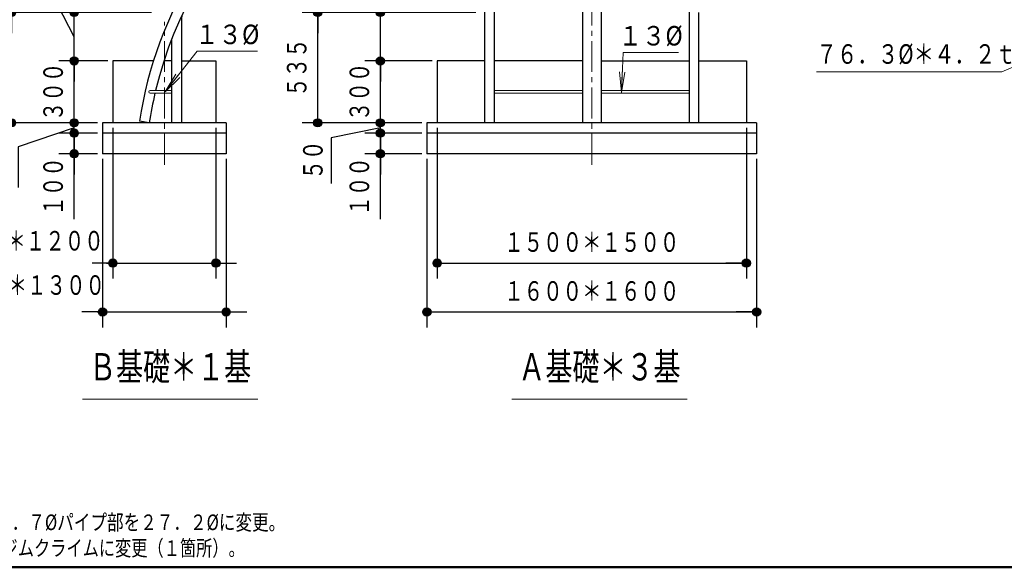
# Model space of a CAD drawing. Units: millimetres. Extents: x 30 to 412, y 16 to 282.
# Drawn here: x 79 to 175, y 16 to 69 of the extents above; entities that cross this region are included whole.
import ezdxf
from ezdxf.enums import TextEntityAlignment as Align

# ---------------------------------------------------------------- set-up
doc = ezdxf.new("R2010")
doc.units = ezdxf.units.MM
for name, pattern in [('一点鎖線', [4.5, 3, -0.5, 0.5, -0.5]), ('実線', [0]), ('破線', [3.5, 2, -1.5])]:
    doc.linetypes.add(name, pattern=pattern)
doc.layers.add('GR1', color=1, linetype='破線', lineweight=30)
doc.layers.add('GR15', color=6, linetype='破線', lineweight=30)
doc.styles.add('ＭＳ ゴシック', font='txt')
doc.dimstyles.new('FX_DIMINFO', dxfattribs={"dimtxt": 2.5, "dimasz": 2, "dimexe": 1.5, "dimexo": 0.5, "dimgap": 0.5, "dimtad": 1, "dimdec": 1, "dimdsep": 46, "dimtxsty": 'ＭＳ ゴシック', "dimblk1": 'FXTIP_BLACKDOT_S', "dimblk2": 'FXTIP_BLACKDOT_E', "dimsah": 1, "dimcen": 2.5, "dimdle": 4, "dimadec": 1, "dimazin": 2, "dimtfac": 1, "dimtmove": 0, "dimatfit": 3, "dimldrblk": 'FXTIP_BLACKDOT_S', "dimfxl": 1, "dimtolj": 1, "dimarcsym": 0})

# ---------------------------------------------------------------- blocks, each defined once
blk = doc.blocks.new('FXTIP_BLACKDOT_S')
at = {"color": 0, "linetype": 'Continuous', "lineweight": -2}
blk.add_line((0, 0), (-1, 0), dxfattribs=at)
at = {"color": 0, "linetype": 'Continuous', "lineweight": -2, "const_width": 0.2}
blk.add_lwpolyline([(-0.1, 0, 1), (0.1, 0, 1)], format="xyb", close=True, dxfattribs=at)
at = {"color": 0, "linetype": 'Continuous', "lineweight": -2}
blk.add_circle((0, 0), 0.2, dxfattribs=at)
blk = doc.blocks.new('*D282')
at = {"color": 0, "linetype": 'ByBlock', "lineweight": -2}
for p, q in [((114.086, 69.795), (114.086, 75.738)), ((123.339, 69.795), (112.586, 69.795)), ((114.086, 65.095), (114.086, 69.795)), ((119.102, 65.095), (112.586, 65.095))]:
    blk.add_line(p, q, dxfattribs=at)
at = {"color": 0, "linetype": 'ByBlock', "lineweight": -2, "xscale": 2, "yscale": 2, "rotation": 270}
blk.add_blockref('FXTIP_BLACKDOT_S', (114.086, 69.795), dxfattribs=at)
at = {"color": 7, "linetype": 'ByBlock', "lineweight": 20, "style": 'ＭＳ ゴシック', "width": 0.730803}
blk.add_text('２３５', height=1.8939, rotation=90, dxfattribs=at).set_placement((113.586, 72.766), align=Align.BOTTOM_CENTER)
blk = doc.blocks.new('FXTIP_BLACKDOT_E')
at = {"color": 0, "linetype": 'Continuous', "lineweight": -2}
blk.add_line((0, 0), (-1, 0), dxfattribs=at)
at = {"color": 0, "linetype": 'Continuous', "lineweight": -2, "const_width": 0.2}
blk.add_lwpolyline([(-0.1, 0, 1), (0.1, 0, 1)], format="xyb", close=True, dxfattribs=at)
at = {"color": 0, "linetype": 'Continuous', "lineweight": -2}
blk.add_circle((0, 0), 0.2, dxfattribs=at)
blk = doc.blocks.new('FXTIP_NONE')
blk = doc.blocks.new('*D283')
at = {"color": 0, "linetype": 'ByBlock', "lineweight": -2}
for p, q in [((114.086, 59.095), (114.086, 65.095)), ((118.102, 59.095), (112.586, 59.095))]:
    blk.add_line(p, q, dxfattribs=at)
at = {"color": 0, "linetype": 'ByBlock', "lineweight": -2, "xscale": 2, "yscale": 2}
for name, p, rotation in [('FXTIP_BLACKDOT_E', (114.086, 65.095), 90), ('FXTIP_BLACKDOT_S', (114.086, 59.095), 270)]:
    blk.add_blockref(name, p, dxfattribs=dict(at, rotation=rotation))
at = {"color": 7, "linetype": 'ByBlock', "lineweight": 20, "style": 'ＭＳ ゴシック', "width": 0.730803}
blk.add_text('３００', height=1.8939, rotation=90, dxfattribs=at).set_placement((113.586, 62.095), align=Align.BOTTOM_CENTER)
blk = doc.blocks.new('*D284')
at = {"color": 0, "linetype": 'ByBlock', "lineweight": -2}
for p, q in [((114.086, 58.595), (109.322, 57.654)), ((114.086, 58.095), (114.086, 59.095)), ((109.322, 57.654), (109.322, 53.206)), ((118.102, 58.095), (112.586, 58.095))]:
    blk.add_line(p, q, dxfattribs=at)
at = {"color": 7, "linetype": 'ByBlock', "lineweight": 20, "style": 'ＭＳ ゴシック', "width": 0.730803}
blk.add_text('５０', height=1.8939, rotation=90, dxfattribs=at).set_placement((109.077, 55.484), align=Align.BOTTOM_CENTER)
blk = doc.blocks.new('*D285')
at = {"color": 0, "linetype": 'ByBlock', "lineweight": -2}
for p, q in [((114.086, 56.095), (114.086, 58.095)), ((118.102, 56.095), (112.586, 56.095)), ((114.086, 49.757), (114.086, 56.095))]:
    blk.add_line(p, q, dxfattribs=at)
at = {"color": 0, "linetype": 'ByBlock', "lineweight": -2, "xscale": 2, "yscale": 2, "rotation": 90}
for p in [(114.086, 58.095), (114.086, 56.095)]:
    blk.add_blockref('FXTIP_BLACKDOT_E', p, dxfattribs=at)
at = {"color": 7, "linetype": 'ByBlock', "lineweight": 20, "style": 'ＭＳ ゴシック', "width": 0.730803}
blk.add_text('１００', height=1.8939, rotation=90, dxfattribs=at).set_placement((113.586, 52.926), align=Align.BOTTOM_CENTER)
blk = doc.blocks.new('*D286')
at = {"color": 0, "linetype": 'ByBlock', "lineweight": -2}
for p, q in [((119.602, 58.595), (119.602, 43.994)), ((149.602, 58.595), (149.602, 43.994)), ((119.602, 45.494), (149.602, 45.494))]:
    blk.add_line(p, q, dxfattribs=at)
at = {"color": 0, "linetype": 'ByBlock', "lineweight": -2, "xscale": 2, "yscale": 2}
for name, p, rotation in [('FXTIP_BLACKDOT_S', (119.602, 45.494), 180), ('FXTIP_BLACKDOT_E', (149.602, 45.494), 360)]:
    blk.add_blockref(name, p, dxfattribs=dict(at, rotation=rotation))
at = {"color": 7, "linetype": 'ByBlock', "lineweight": 20, "style": 'ＭＳ ゴシック', "width": 0.730803}
blk.add_text('１５００＊１５００', height=1.8939, rotation=0, dxfattribs=at).set_placement((134.602, 45.993), align=Align.BOTTOM_CENTER)
blk = doc.blocks.new('*D287')
at = {"color": 0, "linetype": 'ByBlock', "lineweight": -2}
for p, q in [((118.602, 55.595), (118.602, 39.253)), ((150.602, 55.595), (150.602, 39.253)), ((118.602, 40.753), (150.602, 40.753))]:
    blk.add_line(p, q, dxfattribs=at)
at = {"color": 0, "linetype": 'ByBlock', "lineweight": -2, "xscale": 2, "yscale": 2}
for name, p, rotation in [('FXTIP_BLACKDOT_S', (118.602, 40.753), 180), ('FXTIP_BLACKDOT_E', (150.602, 40.753), 360)]:
    blk.add_blockref(name, p, dxfattribs=dict(at, rotation=rotation))
at = {"color": 7, "linetype": 'ByBlock', "lineweight": 20, "style": 'ＭＳ ゴシック', "width": 0.730803}
blk.add_text('１６００＊１６００', height=1.8939, rotation=0, dxfattribs=at).set_placement((134.602, 41.253), align=Align.BOTTOM_CENTER)
blk = doc.blocks.new('FXTIP_ARROW_S')
at = {"color": 0, "linetype": 'Continuous', "lineweight": -2}
for q in [(-1, 0), (-0.991, 0.131), (-0.991, -0.131)]:
    blk.add_line((0, 0), q, dxfattribs=at)
blk = doc.blocks.new('FXDIM294')
at = {"color": 0, "linetype": 'ByBlock', "lineweight": -2}
for p, q in [((137.48, 62.044), (137.641, 65.905)), ((137.641, 65.905), (143.005, 65.905))]:
    blk.add_line(p, q, dxfattribs=at)
at = {"color": 0, "linetype": 'ByBlock', "lineweight": -2, "xscale": 2, "yscale": 2, "rotation": 267.6058968943976}
blk.add_blockref('FXTIP_ARROW_S', (137.48, 62.044), dxfattribs=at)
at = {"color": 7, "linetype": 'ByBlock', "lineweight": 20, "style": 'ＭＳ ゴシック', "width": 0.876963}
blk.add_text('１３%%c', height=1.8939, dxfattribs=at).set_placement((140.323, 65.998), align=Align.BOTTOM_CENTER)
blk = doc.blocks.new('BLKF295')
at = {"color": 0, "linetype": 'ByBlock', "lineweight": -2}
for p, q in [((125.138, 62.225), (133.694, 62.225)), ((144.067, 62.225), (135.51, 62.225)), ((125.138, 61.965), (133.694, 61.965)), ((144.067, 61.965), (135.51, 61.965))]:
    blk.add_line(p, q, dxfattribs=at)
blk = doc.blocks.new('*D302')
at = {"color": 0, "linetype": 'ByBlock', "lineweight": -2}
for p, q in [((82.791, 70.508), (82.791, 77.01)), ((84.37, 69.795), (84.37, 75.738)), ((84.37, 67.445), (82.791, 70.508)), ((91.863, 69.795), (82.87, 69.795)), ((84.37, 65.095), (84.37, 69.795)), ((87.626, 65.095), (82.87, 65.095))]:
    blk.add_line(p, q, dxfattribs=at)
at = {"color": 0, "linetype": 'ByBlock', "lineweight": -2, "xscale": 2, "yscale": 2, "rotation": 270}
blk.add_blockref('FXTIP_BLACKDOT_S', (84.37, 69.795), dxfattribs=at)
at = {"color": 7, "linetype": 'ByBlock', "lineweight": 20, "style": 'ＭＳ ゴシック', "width": 0.730803}
blk.add_text('２３５', height=1.8939, rotation=90, dxfattribs=at).set_placement((82.483, 73.894), align=Align.BOTTOM_CENTER)
blk = doc.blocks.new('*D303')
at = {"color": 0, "linetype": 'ByBlock', "lineweight": -2}
for p, q in [((84.37, 59.095), (84.37, 65.095)), ((86.626, 59.095), (82.87, 59.095))]:
    blk.add_line(p, q, dxfattribs=at)
at = {"color": 0, "linetype": 'ByBlock', "lineweight": -2, "xscale": 2, "yscale": 2}
for name, p, rotation in [('FXTIP_BLACKDOT_E', (84.37, 65.095), 90), ('FXTIP_BLACKDOT_S', (84.37, 59.095), 270)]:
    blk.add_blockref(name, p, dxfattribs=dict(at, rotation=rotation))
at = {"color": 7, "linetype": 'ByBlock', "lineweight": 20, "style": 'ＭＳ ゴシック', "width": 0.730803}
blk.add_text('３００', height=1.8939, rotation=90, dxfattribs=at).set_placement((83.87, 62.095), align=Align.BOTTOM_CENTER)
blk = doc.blocks.new('*D304')
at = {"color": 0, "linetype": 'ByBlock', "lineweight": -2}
for p, q in [((84.37, 58.595), (78.942, 56.774)), ((84.37, 58.095), (84.37, 59.095)), ((86.626, 58.095), (82.87, 58.095)), ((78.942, 56.774), (78.942, 52.837))]:
    blk.add_line(p, q, dxfattribs=at)
at = {"color": 7, "linetype": 'ByBlock', "lineweight": 20, "style": 'ＭＳ ゴシック', "width": 0.730803}
blk.add_text('５０', height=1.8939, rotation=90, dxfattribs=at).set_placement((78.691, 54.862), align=Align.BOTTOM_CENTER)
blk = doc.blocks.new('*D305')
at = {"color": 0, "linetype": 'ByBlock', "lineweight": -2}
for p, q in [((84.37, 56.095), (84.37, 58.095)), ((86.626, 56.095), (82.87, 56.095)), ((84.37, 49.757), (84.37, 56.095))]:
    blk.add_line(p, q, dxfattribs=at)
at = {"color": 0, "linetype": 'ByBlock', "lineweight": -2, "xscale": 2, "yscale": 2, "rotation": 90}
for p in [(84.37, 58.095), (84.37, 56.095)]:
    blk.add_blockref('FXTIP_BLACKDOT_E', p, dxfattribs=at)
at = {"color": 7, "linetype": 'ByBlock', "lineweight": 20, "style": 'ＭＳ ゴシック', "width": 0.730803}
blk.add_text('１００', height=1.8939, rotation=90, dxfattribs=at).set_placement((83.87, 52.926), align=Align.BOTTOM_CENTER)
blk = doc.blocks.new('*D306')
at = {"color": 0, "linetype": 'ByBlock', "lineweight": -2}
for p, q in [((88.126, 58.595), (88.126, 43.994)), ((98.126, 58.595), (98.126, 43.994)), ((87.52, 45.494), (88.126, 45.494)), ((88.126, 45.494), (98.126, 45.494)), ((98.126, 45.494), (98.68, 45.494))]:
    blk.add_line(p, q, dxfattribs=at)
at = {"color": 0, "linetype": 'ByBlock', "lineweight": -2, "xscale": 2, "yscale": 2}
for name, p, rotation in [('FXTIP_BLACKDOT_E', (88.126, 45.494), 360), ('FXTIP_BLACKDOT_S', (98.126, 45.494), 180)]:
    blk.add_blockref(name, p, dxfattribs=dict(at, rotation=rotation))
at = {"color": 7, "linetype": 'ByBlock', "lineweight": 20, "style": 'ＭＳ ゴシック', "width": 0.730803}
blk.add_text('５００＊１２００', height=1.8939, dxfattribs=at).set_placement((79.684, 46.121), align=Align.BOTTOM_CENTER)
blk = doc.blocks.new('*D307')
at = {"color": 0, "linetype": 'ByBlock', "lineweight": -2}
for p, q in [((87.126, 55.595), (87.126, 39.253)), ((99.126, 55.595), (99.126, 39.253)), ((86.619, 40.753), (87.126, 40.753)), ((87.126, 40.753), (99.126, 40.753)), ((99.126, 40.753), (100.018, 40.753))]:
    blk.add_line(p, q, dxfattribs=at)
at = {"color": 0, "linetype": 'ByBlock', "lineweight": -2, "xscale": 2, "yscale": 2}
for name, p, rotation in [('FXTIP_BLACKDOT_E', (87.126, 40.753), 360), ('FXTIP_BLACKDOT_S', (99.126, 40.753), 180)]:
    blk.add_blockref(name, p, dxfattribs=dict(at, rotation=rotation))
at = {"color": 7, "linetype": 'ByBlock', "lineweight": 20, "style": 'ＭＳ ゴシック', "width": 0.730803}
blk.add_text('６００＊１３００', height=1.8939, dxfattribs=at).set_placement((79.808, 41.826), align=Align.BOTTOM_CENTER)
blk = doc.blocks.new('FXDIM311')
at = {"color": 0, "linetype": 'ByBlock', "lineweight": -2}
for p, q in [((93.21, 62.096), (96.31, 66.037)), ((96.31, 66.037), (102.162, 66.037))]:
    blk.add_line(p, q, dxfattribs=at)
at = {"color": 0, "linetype": 'ByBlock', "lineweight": -2, "xscale": 2, "yscale": 2, "rotation": 231.8209910403948}
blk.add_blockref('FXTIP_ARROW_S', (93.21, 62.096), dxfattribs=at)
at = {"color": 7, "linetype": 'ByBlock', "lineweight": 20, "style": 'ＭＳ ゴシック', "width": 0.876963}
blk.add_text('１３%%c', height=1.8939, dxfattribs=at).set_placement((99.236, 66.129), align=Align.BOTTOM_CENTER)
blk = doc.blocks.new('BLKF312')
at = {"color": 0, "linetype": 'ByBlock', "lineweight": -2}
for p, q in [((91.748, 62.225), (93.82, 62.225)), ((91.748, 61.965), (93.82, 61.965))]:
    blk.add_line(p, q, dxfattribs=at)
blk.add_arc((91.748, 62.095), 0.13, 90, 270, dxfattribs=at)
blk = doc.blocks.new('*D323')
at = {"color": 0, "linetype": 'ByBlock', "lineweight": -2}
for p, q in [((87.53, 69.795), (76.793, 69.795)), ((78.293, 59.095), (78.293, 69.795)), ((86.626, 59.095), (76.793, 59.095))]:
    blk.add_line(p, q, dxfattribs=at)
at = {"color": 0, "linetype": 'ByBlock', "lineweight": -2, "xscale": 2, "yscale": 2}
for name, p, rotation in [('FXTIP_BLACKDOT_E', (78.293, 69.795), 90), ('FXTIP_BLACKDOT_S', (78.293, 59.095), 270)]:
    blk.add_blockref(name, p, dxfattribs=dict(at, rotation=rotation))
at = {"color": 7, "linetype": 'ByBlock', "lineweight": 20, "style": 'ＭＳ ゴシック', "width": 0.730803}
blk.add_text('５３５', height=1.8939, rotation=90, dxfattribs=at).set_placement((77.793, 64.445), align=Align.BOTTOM_CENTER)
blk = doc.blocks.new('*D379')
at = {"color": 0, "linetype": 'ByBlock', "lineweight": -2}
for p, q in [((117.247, 69.795), (106.509, 69.795)), ((108.009, 59.095), (108.009, 69.795)), ((116.343, 59.095), (106.509, 59.095))]:
    blk.add_line(p, q, dxfattribs=at)
at = {"color": 0, "linetype": 'ByBlock', "lineweight": -2, "xscale": 2, "yscale": 2}
for name, p, rotation in [('FXTIP_BLACKDOT_E', (108.009, 69.795), 90), ('FXTIP_BLACKDOT_S', (108.009, 59.095), 270)]:
    blk.add_blockref(name, p, dxfattribs=dict(at, rotation=rotation))
at = {"color": 7, "linetype": 'ByBlock', "lineweight": 20, "style": 'ＭＳ ゴシック', "width": 0.730803}
blk.add_text('５３５', height=1.8939, rotation=90, dxfattribs=at).set_placement((107.509, 64.445), align=Align.BOTTOM_CENTER)
blk = doc.blocks.new('FXDIM385')
at = {"color": 0, "linetype": 'ByBlock', "lineweight": -2}
for p, q in [((184.695, 68.487), (174.406, 64.026)), ((174.406, 64.026), (156.396, 64.026))]:
    blk.add_line(p, q, dxfattribs=at)
at = {"color": 0, "linetype": 'ByBlock', "lineweight": -2, "xscale": 2, "yscale": 2, "rotation": 23.43923087862735}
blk.add_blockref('FXTIP_ARROW_S', (184.695, 68.487), dxfattribs=at)
at = {"color": 7, "linetype": 'ByBlock', "lineweight": 20, "style": 'ＭＳ ゴシック', "width": 0.769266}
blk.add_text('７６．３%%c＊４．２ｔ', height=1.89394, dxfattribs=at).set_placement((156.401, 64.226), align=Align.BOTTOM_LEFT)

msp = doc.modelspace()

# ---------------------------------------------------------------- linework, layer by layer
at = {"layer": 'GR1', "color": 5, "linetype": '実線', "lineweight": 50}
msp.add_line((409.294, 16), (30, 16), dxfattribs=at)
at = {"layer": 'GR15', "color": 8, "linetype": '一点鎖線', "lineweight": 15}
for p, q in [((134.602, 55.023), (134.602, 131.782)), ((93.126, 55.023), (93.126, 68.88))]:
    msp.add_line(p, q, dxfattribs=at)
at = {"layer": 'GR15', "color": 3, "linetype": '実線'}
for p, q in [((124.21, 59.095), (124.21, 129.595)), ((125.138, 88.995), (125.138, 59.095)), ((133.694, 88.995), (133.694, 59.095)), ((135.51, 80.019), (135.51, 59.095)), ((144.067, 72.056), (144.067, 59.095)), ((144.995, 59.095), (144.995, 69.795)), ((94.792, 68.415), (94.792, 59.095)), ((93.82, 67.153), (93.82, 59.095)), ((91.663, 59.095), (90.702, 59.242))]:
    msp.add_line(p, q, dxfattribs=at)
at = {"layer": 'GR15', "color": 7, "linetype": '実線'}
for p, q in [((88.126, 65.095), (88.126, 59.095)), ((92.066, 65.095), (88.126, 65.095)), ((93.82, 65.095), (93.126, 65.095)), ((94.792, 65.095), (98.126, 65.095)), ((98.126, 65.095), (98.126, 59.095)), ((119.602, 65.095), (119.602, 59.095)), ((124.21, 65.095), (119.602, 65.095)), ((133.694, 65.095), (125.138, 65.095)), ((126.658, 65.095), (125.418, 65.095)), ((135.51, 65.095), (144.067, 65.095)), ((142.547, 65.095), (143.787, 65.095)), ((144.995, 65.095), (149.602, 65.095)), ((149.602, 65.095), (149.602, 59.095)), ((99.126, 59.095), (87.126, 59.095)), ((87.126, 59.095), (87.126, 56.095)), ((99.126, 59.095), (99.126, 56.095)), ((150.602, 59.095), (118.602, 59.095)), ((118.602, 59.095), (118.602, 56.095)), ((150.602, 59.095), (150.602, 56.095)), ((99.126, 58.095), (87.126, 58.095)), ((150.602, 58.095), (118.602, 58.095)), ((99.126, 56.095), (87.126, 56.095)), ((150.602, 56.095), (118.602, 56.095))]:
    msp.add_line(p, q, dxfattribs=at)
at = {"layer": 'GR15', "color": 7, "linetype": '実線', "lineweight": 20}
for p, q in [((85.186, 32.286), (102.186, 32.286)), ((126.845, 32.286), (143.845, 32.286))]:
    msp.add_line(p, q, dxfattribs=at)
at = {"layer": 'GR15', "color": 3, "linetype": '実線'}
for centre, radius, start, end in [((129.604, 53.258), 38.388, 98.25885, 166.49213), ((129.604, 53.258), 39.36, 148.18594, 171.25467), ((134.097, 68.415), 39.305, 178.46849, 180), ((129.604, 53.258), 38.388, 166.8909, 171.25467)]:
    msp.add_arc(centre, radius, start, end, dxfattribs=at)

# ---------------------------------------------------------------- block references
at = {"layer": 'GR15', "color": 8, "linetype": '実線', "lineweight": 15}
for name in ['FXDIM311', 'FXDIM294', 'FXDIM385']:
    msp.add_blockref(name, (0, 0), dxfattribs=at)
at = {"layer": 'GR15', "color": 7, "linetype": '実線', "lineweight": 20}
for name in ['BLKF312', 'BLKF295']:
    msp.add_blockref(name, (0, 0), dxfattribs=at)

# ---------------------------------------------------------------- texts
at = {"layer": 'GR1', "color": 7, "linetype": '実線', "lineweight": 20, "style": 'ＭＳ ゴシック'}
for s, width, p in [('２０１４．１１．０４；Ｔ５９０１２ａのジムクライム２１．７%%cパイプ部を２７．２%%cに変更。', 0.778956, (34.84, 20.363)), ('２０２０．０２．２８；Ｔ５９０１２ｂのネットクライムをジムクライムに変更（１箇所）。', 0.761253, (34.84, 17.863))]:
    msp.add_text(s, height=1.51515, dxfattribs=dict(at, width=width)).set_placement(p, align=Align.MIDDLE_LEFT)
at = {"layer": 'GR15', "color": 7, "linetype": '実線', "lineweight": 20, "style": 'ＭＳ ゴシック', "width": 0.725003}
for s, p in [('Ｂ基礎＊１基', (93.686, 33.286)), ('Ａ基礎＊３基', (135.345, 33.286))]:
    msp.add_text(s, height=2.6515, rotation=360, dxfattribs=at).set_placement(p, align=Align.BOTTOM_CENTER)

# ---------------------------------------------------------------- dimensions: what is measured, and where the dimension line sits
at = {"layer": 'GR15', "color": 8, "linetype": '実線', "lineweight": 15}
for base, p1, p2, override, picture, middle in [((84.37, 69.795), (88.126, 65.095), (92.363, 69.795), {"dimblk1": 'FXTIP_NONE', "dimblk2": 'FXTIP_BLACKDOT_E', "dimsah": 1, "dimclrt": 7}, '*D302', (82.483, 73.894)), ((114.086, 69.795), (119.602, 65.095), (123.839, 69.795), {"dimblk1": 'FXTIP_NONE', "dimblk2": 'FXTIP_BLACKDOT_E', "dimsah": 1, "dimclrt": 7}, '*D282', (113.586, 72.766)), ((78.293, 69.795), (87.126, 59.095), (88.03, 69.795), {"dimblk1": 'FXTIP_BLACKDOT_S', "dimblk2": 'FXTIP_BLACKDOT_E', "dimsah": 1, "dimclrt": 7}, '*D323', (77.793, 64.445)), ((108.009, 69.795), (116.843, 59.095), (117.747, 69.795), {"dimblk1": 'FXTIP_BLACKDOT_S', "dimblk2": 'FXTIP_BLACKDOT_E', "dimsah": 1, "dimclrt": 7}, '*D379', (107.509, 64.445)), ((84.37, 65.095), (87.126, 59.095), (88.126, 65.095), {"dimblk1": 'FXTIP_BLACKDOT_S', "dimblk2": 'FXTIP_BLACKDOT_E', "dimsah": 1, "dimclrt": 7}, '*D303', (83.87, 62.095)), ((114.086, 65.095), (118.602, 59.095), (119.602, 65.095), {"dimblk1": 'FXTIP_BLACKDOT_S', "dimblk2": 'FXTIP_BLACKDOT_E', "dimsah": 1, "dimclrt": 7}, '*D283', (113.586, 62.095))]:
    dim = msp.add_linear_dim(base=base, p1=p1, p2=p2, angle=90, dimstyle='FX_DIMINFO', override=override, dxfattribs=at)
    dim.commit()
    dim.dimension.update_dxf_attribs({"geometry": picture, "text_midpoint": middle})
for p1, p2, distance, override, picture, middle in [((88.126, 59.095), (98.126, 59.095), -13.601, {"dimblk1": 'FXTIP_BLACKDOT_S', "dimblk2": 'FXTIP_BLACKDOT_E', "dimsah": 1, "dimclrt": 7}, '*D306', (79.684, 46.121)), ((87.126, 58.095), (87.126, 59.095), 2.757, {"dimblk1": 'FXTIP_NONE', "dimblk2": 'FXTIP_NONE', "dimsah": 1, "dimclrt": 7}, '*D304', (78.691, 54.862)), ((87.126, 56.095), (87.126, 58.095), 2.757, {"dimblk1": 'FXTIP_BLACKDOT_S', "dimblk2": 'FXTIP_BLACKDOT_E', "dimsah": 1, "dimclrt": 7}, '*D305', (83.87, 52.926)), ((118.602, 58.095), (118.602, 59.095), 4.516, {"dimblk1": 'FXTIP_NONE', "dimblk2": 'FXTIP_NONE', "dimsah": 1, "dimclrt": 7}, '*D284', (109.077, 55.484)), ((118.602, 56.095), (118.602, 58.095), 4.516, {"dimblk1": 'FXTIP_BLACKDOT_S', "dimblk2": 'FXTIP_BLACKDOT_E', "dimsah": 1, "dimclrt": 7}, '*D285', (113.586, 52.926)), ((119.602, 59.095), (149.602, 59.095), -13.601, {"dimblk1": 'FXTIP_BLACKDOT_S', "dimblk2": 'FXTIP_BLACKDOT_E', "dimsah": 1, "dimclrt": 7}, '*D286', (134.602, 45.993)), ((87.126, 56.095), (99.126, 56.095), -15.342, {"dimblk1": 'FXTIP_BLACKDOT_S', "dimblk2": 'FXTIP_BLACKDOT_E', "dimsah": 1, "dimclrt": 7}, '*D307', (79.808, 41.826)), ((118.602, 56.095), (150.602, 56.095), -15.342, {"dimblk1": 'FXTIP_BLACKDOT_S', "dimblk2": 'FXTIP_BLACKDOT_E', "dimsah": 1, "dimclrt": 7}, '*D287', (134.602, 41.253))]:
    dim = msp.add_aligned_dim(p1=p1, p2=p2, distance=distance, dimstyle='FX_DIMINFO', override=override, dxfattribs=at)
    dim.commit()
    dim.dimension.update_dxf_attribs({"geometry": picture, "text_midpoint": middle})

doc.saveas('drawing.dxf')
